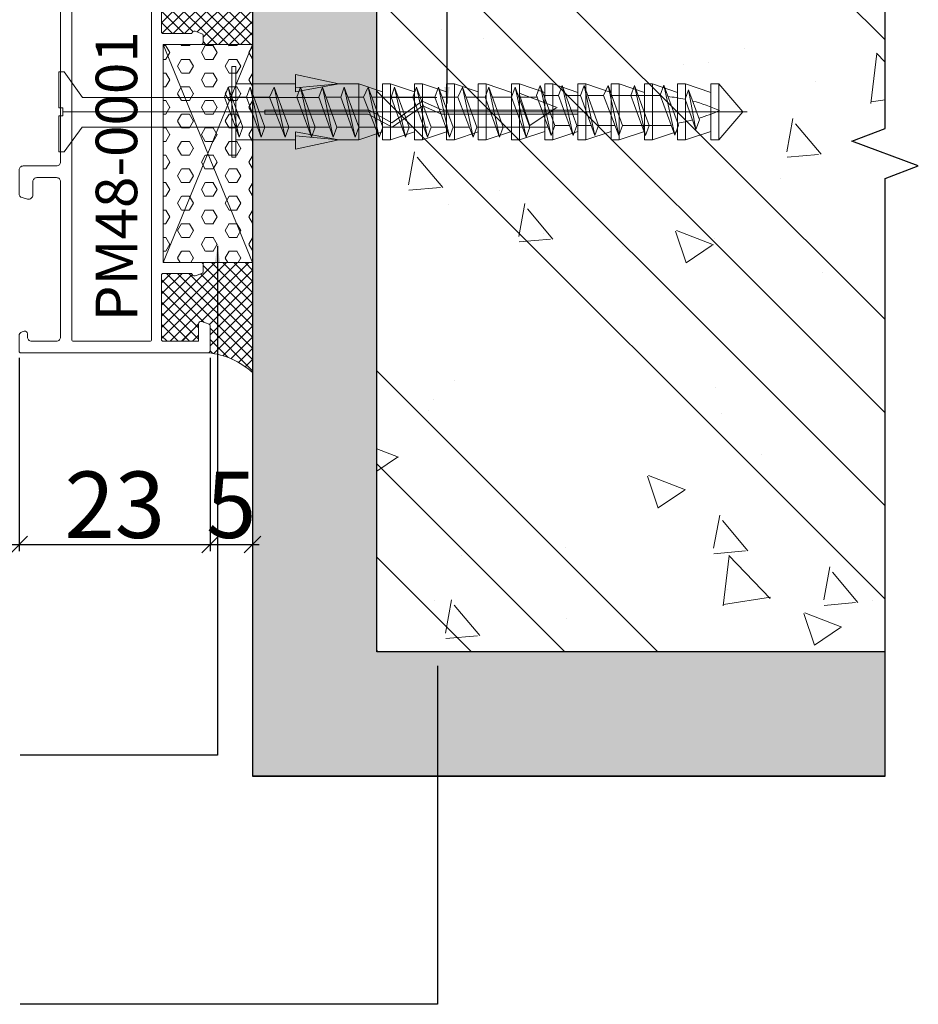
# Model space of a CAD drawing. Units: millimetres. Extents: x 21134 to 108035, y -4227 to -2522.
# Drawn here: x 101401 to 101510, y -3656 to -3537 of the extents above; entities that cross this region are included whole.
import ezdxf

# ---------------------------------------------------------------- set-up
doc = ezdxf.new("R2010")
doc.units = ezdxf.units.MM
doc.header["$PDMODE"] = 35
doc.layers.add('DIM', color=12, linetype='Continuous')
for name, color, linetype, lineweight in [('EW01_Dimension', 140, 'Continuous', 15), ('EW02_Text', 7, 'Continuous', 18), ('EW14_Accessories_Hatch', 33, 'Continuous', 9), ('EW44_Concrete', 16, 'Continuous', 30), ('EW45_Concrete_Hatch', 9, 'Continuous', 13), ('Hacth', 8, 'Continuous', 9), ('hatch-EW', 8, 'Continuous', 0), ('hatch-EW @ 1', 8, 'Continuous', 0), ('PROFILE EW', 3, 'Continuous', 20)]:
    doc.layers.add(name, color=color, linetype=linetype, lineweight=lineweight)
doc.styles.add('style2', font='vn_vni.shx', dxfattribs={"width": 0.6})
doc.styles.add('VIETNAM 1-1', font='arial.ttf', dxfattribs={"height": 2})
doc.dimstyles.new('1-1 model', dxfattribs={"dimtxt": 8, "dimasz": 2, "dimexe": 0.8, "dimexo": 0.8, "dimgap": 0.8, "dimtad": 1, "dimtoh": 1, "dimdec": 0, "dimzin": 12, "dimdsep": 46, "dimtxsty": 'style2', "dimblk": 'OBLIQUE', "dimcen": 0, "dimdle": 0.8, "dimclrd": 256, "dimclre": 256, "dimclrt": 2, "dimadec": 0, "dimazin": 0, "dimtfac": 1, "dimtdec": 0, "dimtix": 1, "dimtofl": 0, "dimtmove": 0, "dimatfit": 3, "dimfxl": 1, "dimtolj": 1, "dimtzin": 0, "dimlwd": -1, "dimlwe": -1, "dimarcsym": 0})

# ---------------------------------------------------------------- blocks, each defined once
blk = doc.blocks.new('PM48-0001')
at = {"layer": 'PROFILE EW'}
for points in [[(47.8, 22.8, 0.414214), (47.6, 23), (45.76, 23, 0.339454), (45.28, 22.63), (45.21, 22.38, 0.493145), (45.5, 22), (45.9, 22, -0.414214), (46.4, 21.5), (46.4, 18.5, -0.414214), (45.9, 18), (27.2, 18, -0.414214), (26.7, 18.5), (26.7, 20.85, -0.414214), (27.2, 21.35), (28.8, 21.35, 0.493145), (29.28, 21.98), (29.11, 22.63, 0.339454), (28.63, 23), (25.8, 23, 0.414214), (25.3, 22.5), (25.3, 18.5, -0.414214), (24.8, 18), (3.7, 18, -0.414214), (3.5, 18.2), (3.5, 19.45, 0.414214), (3, 19.95, 0.414214), (2.5, 19.45), (2.5, 18.95, -0.414214), (2, 18.45), (1.7, 18.45, -0.414214), (1.2, 18.95), (1.2, 28.95, -0.414214), (1.7, 29.45), (2, 29.45, -0.414214), (2.5, 28.95), (2.5, 28.45, 0.414214), (3, 27.95, 0.414214), (3.5, 28.45), (3.5, 31.8, 0.414214), (4, 32.3), (4, 33.81, 0.339454), (3.63, 34.29), (3.25, 34.39, 0.493145), (3, 34.2), (3, 33.5, -0.414214), (2.5, 33), (1.5, 33, -0.414214), (1, 33.5), (1, 38.3, -0.414214), (1.5, 38.8), (2.5, 38.8, -0.414214), (3, 38.3), (3, 37.6, 0.493145), (3.25, 37.41), (3.63, 37.51, 0.339454), (4, 37.99), (4, 39.5, 0.414214), (3.5, 40), (0, 40, 0.414214), (-0.2, 39.8), (-0.2, 0.2, 0.414214), (0, 0), (3.06, 0, 0.31557), (3.25, 0.13), (3.56, 1, 0.520254), (3.28, 1.4), (1.2, 1.4), (1.2, 5.65, -0.414214), (1.4, 5.85), (9.16, 5.85, -0.414214), (9.36, 5.65), (9.36, 2.2, 0.520254), (9.08, 1.8), (9.37, 0.98, 0.31557), (9.56, 0.85), (10.46, 0.85, 0.414214), (10.66, 1.05), (10.66, 5.45, -0.414214), (10.86, 5.65), (36.74, 5.65, -0.414214), (36.94, 5.45), (36.94, 1.05, 0.414214), (37.14, 0.85), (38.04, 0.85, 0.31557), (38.23, 0.98), (38.52, 1.8, 0.520254), (38.24, 2.2), (38.24, 5.65, -0.414214), (38.44, 5.85), (46.2, 5.85, -0.414214), (46.4, 5.65), (46.4, 1.4), (44.32, 1.4, 0.520254), (44.04, 1), (44.35, 0.13, 0.31557), (44.54, 0), (47.6, 0, 0.414214), (47.8, 0.2)], [(1.19, 16.45), (1.19, 7.25, 0.414214), (1.39, 7.05), (46.2, 7.05, 0.414214), (46.4, 7.25), (46.4, 16.45, 0.414214), (46.2, 16.65), (1.39, 16.65, 0.414214)]]:
    blk.add_lwpolyline(points, format="xyb", close=True, dxfattribs=at)
blk = doc.blocks.new('WAL-EW')
at = {"layer": 'EW45_Concrete_Hatch'}
h = blk.add_hatch(dxfattribs=at)
h.set_pattern_fill('DOTS', color=256, style=0)
h.set_pattern_definition([(7e-15, (-5772.17, -1407.6537), (0.79375, 1.5875), [0, -1.5875])])
h.paths.add_polyline_path([(458.55, 1543.95), (458.55, 1528.95), (519.73, 1528.95), (519.73, 1408.95), (458.55, 1408.95), (458.55, 1393.95), (534.73, 1393.95), (534.73, 1543.95)])
h = blk.add_hatch(dxfattribs=at)
h.set_pattern_fill('BT-DA1X2', color=256, scale=0.25, style=0, pattern_type=2)
h.set_pattern_definition([(50, (-5788.35, -1407.654), (45.54617, -3.98477), [4.7625, -52.3875]), (355, (-5788.35, -1407.654), (-8.8107, 47.76416), [3.81, -41.91]), (100.451, (-5784.554, -1407.986), (36.73563, 43.77917), [4.0475, -44.5225]), (50, (-5738.35, -1357.654), (45.54617, -3.98477), [4.7625, -52.3875]), (355, (-5738.35, -1357.654), (-8.8107, 47.76416), [3.81, -41.91]), (100.451, (-5734.554, -1357.986), (36.73563, 43.77917), [4.0475, -44.5225]), (46.1842, (-5788.35, -1394.954), (67.76976, -10.5106), [7.14375, -78.58125]), (96.6356, (-5782.7, -1395.83), (59.35106, 61.8564), [6.07125, -66.78375]), (351.184, (-5788.35, -1394.954), (59.35115, 61.8563), [5.715, -62.865]), (46.1842, (-5738.35, -1344.954), (67.76976, -10.5106), [7.14375, -78.58125]), (96.6356, (-5732.7, -1345.83), (59.35106, 61.8564), [6.07125, -66.78375]), (351.184, (-5738.35, -1344.954), (59.35115, 61.8563), [5.715, -62.865]), (21, (-5782, -1398.13), (37.90372, -25.56638), [4.7625, -52.3875]), (326, (-5782, -1398.13), (15.4505, 46.047), [3.81, -41.91]), (71.4514, (-5778.84, -1400.26), (53.35412, 20.48071), [4.0475, -44.5225]), (21, (-5732, -1348.13), (37.90372, -25.56638), [4.7625, -52.3875]), (326, (-5732, -1348.13), (15.4505, 46.047), [3.81, -41.91]), (71.4514, (-5728.84, -1350.26), (53.35412, 20.48071), [4.0475, -44.5225]), (37.5, (-5788.35, -1407.654), (0.77215, 21.13876), [0, -41.402, 0, -42.545, 0, -42.06875]), (7.5, (-5788.35, -1407.654), (16.704916, 25.045144), [0, -24.257, 0, -40.4495, 0, -16.03375]), (327.5, (-5802.51, -1407.654), (33.89765, -1.432186), [0, -15.875, 0, -49.53, 0, -65.7225]), (317.5, (-5808.86, -1407.654), (37.0323, 6.35662), [0, -20.6375, 0, -32.893, 0, -46.6725]), (45, (-5788.35, -1407.654), (-33.67596, 33.67596), []), (45, (-5777.124, -1407.654), (-33.67596, 33.67596), []), (45, (-5765.9, -1407.654), (-33.67596, 33.67596), []), (45, (-5754.673, -1407.654), (-33.67596, 33.67596), [])])
h.paths.add_polyline_path([(458.55, 1528.95), (458.55, 1408.95), (519.73, 1408.95), (519.73, 1528.95)])
at = {"layer": 'EW44_Concrete'}
for points in [[(458.55, 1393.95), (534.73, 1393.95), (458.55, 1393.95), (458.55, 1465.95), (454.55, 1467.45), (462.55, 1470.45), (458.55, 1471.95), (458.55, 1543.95), (534.73, 1543.95), (534.73, 1393.95)], [(458.55, 1408.95), (519.73, 1408.95), (519.73, 1528.95), (458.55, 1528.95)]]:
    blk.add_lwpolyline(points, dxfattribs=at)
blk = doc.blocks.new('e-wall')
at = {"layer": 'hatch-EW @ 1'}
h = blk.add_hatch(dxfattribs=at)
h.set_pattern_fill('ANSI37', color=256, scale=0.3, style=0)
h.set_pattern_definition([(44.98087, (-569.8152, -1444.7688), (-0.6732943, 0.67374404), []), (134.98087, (-569.8152, -1444.7688), (-0.67374404, -0.6732943), [])])
edge = h.paths.add_edge_path()
edge.add_arc((-25.84, 46.41), 0.2, 359.9809, 449.9809)
edge.add_line((-25.84, 46.61), (-26.87, 46.61))
edge.add_line((-26.87, 46.61), (-27.89, 46.61))
edge.add_arc((-29.01, -8.66), 55.28, 88.8393, 91.1224)
edge.add_line((-30.09, 46.61), (-30.09, 44.52))
edge.add_arc((-30.39, 44.53), 0.3, 250.0374, 359.2134, ccw=False)
edge.add_line((-30.5, 44.25), (-30.7, 44.32))
edge.add_line((-30.7, 44.32), (-31.36, 44.56))
edge.add_arc((-31.29, 44.75), 0.2, 187.0089, 250.0374, ccw=False)
edge.add_line((-31.49, 44.72), (-31.49, 47.81))
edge.add_arc((-31.29, 47.81), 0.2, 89.9809, 179.8369, ccw=False)
edge.add_arc((-30.34, 57.18), 9.22, 227.3318, 264.0479, ccw=False)
edge.add_line((-36.59, 50.4), (-36.6, 37.14))
edge.add_line((-36.6, 37.14), (-30.45, 37.15))
edge.add_arc((-30.45, 37.35), 0.2, 179.9809, 269.9809, ccw=False)
edge.add_line((-30.65, 37.35), (-30.65, 38.25))
edge.add_arc((-30.45, 38.25), 0.2, 109.9251, 180.3021, ccw=False)
edge.add_line((-30.51, 38.43), (-29.7, 38.73))
edge.add_arc((-29.6, 38.45), 0.3, -0.0191, 109.9244, ccw=False)
edge.add_line((-29.3, 38.45), (-25.85, 38.45))
edge.add_arc((-25.85, 38.65), 0.2, 269.9823, 359.9794)
edge.add_line((-25.65, 38.65), (-25.64, 46.41))
h = blk.add_hatch(dxfattribs=at)
h.set_pattern_fill('HEX', color=256, scale=0.3, style=0)
h.set_pattern_definition([(0, (-569.3247, -1444.9489), (0, 1.649778), [0.9525, -1.905]), (120, (-569.3247, -1444.9489), (-1.4287497, -0.824889), [0.9525, -1.905]), (60, (-568.3722, -1444.9489), (-1.4287497, 0.824889), [0.9525, -1.905])])
edge = h.paths.add_edge_path()
edge.add_line((-30.22, 24), (-36.6, 10.87))
edge.add_line((-36.6, 10.87), (-26.05, 10.87))
edge.add_arc((-26.05, 11.07), 0.2, 270, 327.6814)
edge.add_line((-25.88, 10.96), (-30.22, 24))
edge = h.paths.add_edge_path()
edge.add_arc((-26.05, 36.94), 0.2, 360, 392.3186)
edge.add_line((-25.88, 37.05), (-30.22, 24))
edge.add_line((-30.22, 24), (-25.88, 10.96))
edge.add_arc((-26.05, 11.07), 0.2, 327.6814, 360)
edge.add_line((-25.85, 11.07), (-25.85, 36.94))
h.paths.add_polyline_path([(-36.6, 37.14), (-36.6, 10.87), (-30.22, 24)])
edge = h.paths.add_edge_path()
edge.add_arc((-26.05, 36.94), 0.2, 32.3186, 90)
edge.add_line((-26.05, 37.14), (-36.6, 37.14))
edge.add_line((-36.6, 37.14), (-30.22, 24))
edge.add_line((-30.22, 24), (-25.88, 37.05))
h = blk.add_hatch(dxfattribs=at)
h.set_pattern_fill('ANSI37', color=256, scale=0.3, style=0)
h.set_pattern_definition([(315, (-569.3247, 1492.9574), (-0.6735192, -0.6735192), []), (225, (-569.3247, 1492.9574), (-0.6735192, 0.6735192), [])])
edge = h.paths.add_edge_path()
edge.add_arc((-25.85, 1.6), 0.2, 270, 360, ccw=False)
edge.add_line((-25.85, 1.4), (-26.87, 1.4))
edge.add_line((-26.87, 1.4), (-27.9, 1.4))
edge.add_arc((-29, 56.67), 55.28, 268.8584, 271.1416, ccw=False)
edge.add_line((-30.1, 1.4), (-30.1, 3.48))
edge.add_arc((-30.4, 3.48), 0.3, 0.7675, 109.9435)
edge.add_line((-30.5, 3.76), (-30.71, 3.69))
edge.add_line((-30.71, 3.69), (-31.37, 3.45))
edge.add_arc((-31.3, 3.26), 0.2, 109.9435, 172.9719)
edge.add_line((-31.5, 3.28), (-31.5, 0.2))
edge.add_arc((-31.3, 0.2), 0.2, 180.144, 270)
edge.add_arc((-30.35, -9.18), 9.22, 95.9398, 132.6542)
edge.add_line((-36.6, -2.39), (-36.6, 4.24))
edge.add_line((-36.6, 4.24), (-36.6, 10.87))
edge.add_line((-36.6, 10.87), (-30.45, 10.86))
edge.add_arc((-30.45, 10.66), 0.2, 90, 180)
edge.add_line((-30.65, 10.66), (-30.65, 9.76))
edge.add_arc((-30.45, 9.76), 0.2, 179.6788, 250.0557)
edge.add_line((-30.52, 9.57), (-29.7, 9.28))
edge.add_arc((-29.6, 9.56), 0.3, 250.0565, 360)
edge.add_line((-29.3, 9.56), (-25.85, 9.56))
edge.add_arc((-25.85, 9.36), 0.2, 0.0015, 89.9985, ccw=False)
edge.add_line((-25.65, 9.36), (-25.65, 1.6))
at = {"layer": 'EW14_Accessories_Hatch'}
for p, q in [((-36.6, 10.87), (-25.85, 37.14)), ((-36.6, 37.14), (-25.85, 10.87))]:
    blk.add_line(p, q, dxfattribs=at)
blk.add_lwpolyline([(-25.85, 37.14), (-36.6, 37.14), (-36.6, 10.87), (-25.85, 10.87)], close=True, dxfattribs=at)
at = {"layer": 'hatch-EW'}
for points in [[(-25.64, 46.41, 0.414214), (-25.84, 46.61), (-27.89, 46.61, 0.281606), (-28.19, 46.51), (-30.09, 44.52, -0.516006), (-30.5, 44.25), (-31.36, 44.56, -0.282163), (-31.49, 44.72), (-31.49, 47.81, -0.413478), (-31.29, 48.01, -0.161589), (-36.59, 50.4), (-36.59, 37.14), (-30.45, 37.15, -0.414214), (-30.65, 37.35), (-30.65, 38.25, -0.317108), (-30.51, 38.43), (-29.7, 38.73, -0.520254), (-29.3, 38.45), (-25.85, 38.45, 0.414199), (-25.65, 38.65)], [(-25.65, 1.6, -0.414214), (-25.85, 1.4), (-27.9, 1.4, -0.281606), (-28.2, 1.5), (-30.1, 3.48, 0.516006), (-30.5, 3.76), (-31.37, 3.45, 0.282163), (-31.5, 3.28), (-31.5, 0.2, 0.413478), (-31.3, 0, 0.161581), (-36.6, -2.39), (-36.6, 10.87), (-30.45, 10.86, 0.414214), (-30.65, 10.66), (-30.65, 9.76, 0.317108), (-30.52, 9.57), (-29.7, 9.28, 0.520254), (-29.3, 9.56), (-25.85, 9.56, -0.414199), (-25.65, 9.36)]]:
    blk.add_lwpolyline(points, format="xyb", close=True, dxfattribs=at)
blk.add_blockref('WAL-EW', (-571.32, -1444.95), dxfattribs=at)
blk = doc.blocks.new('d')
at = {"layer": 'EW14_Accessories_Hatch'}
for p, q in [((-20.57, 4.82), (-22.71, 1.84)), ((-20.57, 4.82), (-19.9, 4.82)), ((-19.9, 0.49), (-19.9, 4.82)), ((-94.52, 1.61), (-94.08, 2.81)), ((-92.33, -2.01), (-94.08, 2.81)), ((-94.08, 2.81), (-92.77, -3.21)), ((-96.63, 2.11), (-97.05, 0.97)), ((-95.32, -1.51), (-96.63, 2.11)), ((-95.73, -2.66), (-96.63, 2.11)), ((-92.77, -3.21), (-94.52, 1.61)), ((-87.79, 1.64), (-93.66, 1.65)), ((-84.91, 1.64), (-86.92, 1.64)), ((-82.27, 1.64), (-84.03, 1.64)), ((-79.63, 1.63), (-81.39, 1.64)), ((-73.43, 1.85), (-78.88, 1.85)), ((-70.26, 1.85), (-75.71, 1.85)), ((-67.38, 1.85), (-69.38, 1.85)), ((-64.74, 1.84), (-66.5, 1.85)), ((-58.93, 1.84), (-64.37, 1.85)), ((-56.04, 1.84), (-58.05, 1.84)), ((-56.04, 1.84), (-57.8, 1.84)), ((-56.04, 1.84), (-57.8, 1.84)), ((-53.4, 1.84), (-55.16, 1.84)), ((-53.4, 1.84), (-55.16, 1.84)), ((-53.4, 1.84), (-55.16, 1.84)), ((-22.71, 1.84), (-52.53, 1.84)), ((-44.71, 1.84), (-46.71, 1.84)), ((-44.71, 1.84), (-46.47, 1.84)), ((-44.71, 1.84), (-46.47, 1.84)), ((-42.07, 1.83), (-43.83, 1.84)), ((-42.07, 1.83), (-43.83, 1.84)), ((-42.07, 1.83), (-43.83, 1.84)), ((-97.05, 0.97), (-95.73, -2.66)), ((-20.38, 0.48), (-19.9, 0.48)), ((-20.38, -0.48), (-20.38, 0.48)), ((-20.38, -0.48), (-19.9, -0.48)), ((-19.9, -0.48), (-19.9, -4.82)), ((-95.32, -1.51), (-95.73, -2.66)), ((-92.77, -3.21), (-92.33, -2.01)), ((-86.48, -1.98), (-92.34, -1.97)), ((-83.6, -1.98), (-85.48, -1.98)), ((-80.96, -1.98), (-82.72, -1.98)), ((-78.32, -1.98), (-80.08, -1.98)), ((-75.27, -1.76), (-77.54, -1.76)), ((-72.12, -1.77), (-74.39, -1.76)), ((-68.95, -1.77), (-71.24, -1.77)), ((-66.06, -1.77), (-67.95, -1.77)), ((-60, -1.74), (-65.44, -1.73)), ((-63.42, -1.77), (-65.19, -1.77)), ((-57.61, -1.77), (-63.06, -1.77)), ((-54.73, -1.77), (-56.61, -1.77)), ((-54.73, -1.77), (-56.49, -1.77)), ((-54.73, -1.77), (-56.49, -1.77)), ((-53.85, -1.77), (-52.09, -1.77)), ((-22.78, -1.74), (-51.23, -1.74)), ((-43.39, -1.78), (-45.28, -1.78)), ((-43.39, -1.78), (-45.15, -1.78)), ((-43.39, -1.78), (-45.15, -1.78)), ((-42.52, -1.78), (-40.75, -1.78)), ((-20.57, -4.82), (-22.78, -1.74)), ((-20.57, -4.82), (-19.9, -4.82))]:
    blk.add_line(p, q, dxfattribs=at)
at = {"layer": 'EW14_Accessories_Hatch', "ltscale": 0.005}
blk.add_line((-102.81, 0.01), (-20.38, 0), dxfattribs=at)
at = {"layer": 'EW14_Accessories_Hatch'}
for points in [[(-89.24, -3.18), (-88.8, -1.98), (-90.55, 2.84), (-89.24, -3.18), (-90.99, 1.64), (-90.55, 2.84)], [(-86.04, -3.18), (-85.48, -1.98), (-87.36, 2.84), (-86.04, -3.18), (-87.79, 1.64), (-87.36, 2.84)], [(-83.16, -3.18), (-82.72, -1.98), (-84.47, 2.84), (-83.16, -3.18), (-84.91, 1.64), (-84.47, 2.84)], [(-80.52, -3.18), (-80.08, -1.98), (-81.83, 2.84), (-80.52, -3.18), (-82.27, 1.64), (-81.83, 2.84)], [(-77.88, -3.19), (-77.44, -1.98), (-79.19, 2.84), (-77.88, -3.19), (-79.63, 1.63), (-79.19, 2.84)], [(-74.85, -2.97), (-74.41, -1.77), (-76.17, 3.05), (-74.85, -2.97), (-76.61, 1.85), (-76.17, 3.05)], [(-71.68, -2.97), (-71.24, -1.77), (-72.99, 3.05), (-71.68, -2.97), (-73.43, 1.85), (-72.99, 3.05)], [(-68.51, -2.97), (-67.95, -1.77), (-69.82, 3.05), (-68.51, -2.97), (-70.26, 1.85), (-69.82, 3.05)], [(-65.62, -2.97), (-65.19, -1.77), (-66.94, 3.05), (-65.62, -2.97), (-67.38, 1.85), (-66.94, 3.05)], [(-62.99, -2.98), (-62.55, -1.77), (-64.3, 3.05), (-62.99, -2.98), (-64.74, 1.84), (-64.3, 3.05)], [(-60.35, -2.98), (-59.91, -1.77), (-61.66, 3.05), (-60.35, -2.98), (-62.1, 1.84), (-61.66, 3.05)], [(-57.17, -2.98), (-56.61, -1.77), (-58.49, 3.05), (-57.17, -2.98), (-58.93, 1.84), (-58.49, 3.05)], [(-54.29, -2.98), (-53.85, -1.77), (-55.6, 3.05), (-54.29, -2.98), (-56.04, 1.84), (-55.6, 3.05)], [(-54.29, -2.98), (-53.85, -1.77), (-55.6, 3.05), (-54.29, -2.98), (-56.04, 1.84), (-55.6, 3.05)], [(-54.29, -2.98), (-53.85, -1.77), (-55.6, 3.05), (-54.29, -2.98), (-56.04, 1.84), (-55.6, 3.05)], [(-51.65, -2.98), (-51.21, -1.78), (-52.96, 3.04), (-51.65, -2.98), (-53.4, 1.84), (-52.96, 3.04)], [(-49.01, -2.98), (-48.57, -1.78), (-50.33, 3.04), (-49.01, -2.98), (-50.76, 1.84), (-50.33, 3.04)], [(-45.84, -2.98), (-45.28, -1.78), (-47.15, 3.04), (-45.84, -2.98), (-47.59, 1.84), (-47.15, 3.04)], [(-42.96, -2.98), (-42.52, -1.78), (-44.27, 3.04), (-42.96, -2.98), (-44.71, 1.84), (-44.27, 3.04)], [(-42.96, -2.98), (-42.52, -1.78), (-44.27, 3.04), (-42.96, -2.98), (-44.71, 1.84), (-44.27, 3.04)], [(-42.96, -2.98), (-42.52, -1.78), (-44.27, 3.04), (-42.96, -2.98), (-44.71, 1.84), (-44.27, 3.04)], [(-40.32, -2.99), (-39.88, -1.78), (-41.63, 3.04), (-40.32, -2.99), (-42.07, 1.83), (-41.63, 3.04)]]:
    blk.add_lwpolyline(points, dxfattribs=at)
for centre, start, end in [((-90.93, -19.43), 99.5518, 104.5345), ((-90.93, -19.43), 106.6654, 113.9158), ((-90.91, 19.1), 246.0288, 255.3966), ((-90.91, 19.1), 257.9391, 263.6538)]:
    blk.add_arc(centre, 21.08, start, end, dxfattribs=at)
blk = doc.blocks.new('s')
at = {"layer": 'EW14_Accessories_Hatch', "linetype": 'Continuous'}
for p, q in [((0, -5.46), (0, 5.46)), ((0, 5.46), (0.48, 5.46)), ((0.48, -5.46), (0.48, 5.46)), ((-12.4, 3.36), (-7.2, 4.5)), ((-7.2, 4.5), (-7.2, 2.4)), ((-61.04, 0), (-58.16, 3.36)), ((-58.16, -3.36), (-58.16, 3.36)), ((-57.2, 3.36), (-58.16, 3.36)), ((-57.2, -3.36), (-57.2, 3.36)), ((-57.2, 2.35), (-54.16, 3.36)), ((-54.16, -3.36), (-54.16, 3.36)), ((-53.2, 3.36), (-54.16, 3.36)), ((-53.2, -3.36), (-53.2, 3.36)), ((-53.2, 2.35), (-50.16, 3.36)), ((-50.16, -3.36), (-50.16, 3.36)), ((-49.2, 3.36), (-50.16, 3.36)), ((-49.2, 2.35), (-46.16, 3.36)), ((-49.2, -3.36), (-49.2, 3.36)), ((-46.16, -3.36), (-46.16, 3.36)), ((-45.2, 3.36), (-46.16, 3.36)), ((-45.2, -3.36), (-45.2, 3.36)), ((-45.2, 2.35), (-42.16, 3.36)), ((-42.16, -3.36), (-42.16, 3.36)), ((-41.2, 3.36), (-42.16, 3.36)), ((-41.2, 2.35), (-38.16, 3.36)), ((-41.2, -3.36), (-41.2, 3.36)), ((-38.16, -3.36), (-38.16, 3.36)), ((-37.2, 3.36), (-38.16, 3.36)), ((-37.2, -3.36), (-37.2, 3.36)), ((-37.2, 2.35), (-34.16, 3.36)), ((-34.16, -3.36), (-34.16, 3.36)), ((-33.2, 3.36), (-34.16, 3.36)), ((-33.2, 2.35), (-30.16, 3.36)), ((-33.2, -3.36), (-33.2, 3.36)), ((-30.16, -3.36), (-30.16, 3.36)), ((-29.2, 3.36), (-30.16, 3.36)), ((-29.2, 2.4), (-26.32, 3.36)), ((-29.2, -3.36), (-29.2, 3.36)), ((-26.32, -3.36), (-26.32, 3.36)), ((-25.36, 3.36), (-26.32, 3.36)), ((-25.36, -3.36), (-25.36, 3.36)), ((-25.36, 2.4), (-22.48, 3.36)), ((-22.48, -3.36), (-22.48, 3.36)), ((-21.52, 3.36), (-22.48, 3.36)), ((-21.52, 2.4), (-18.64, 3.36)), ((-21.52, -3.36), (-21.52, 3.36)), ((-18.64, -3.36), (-18.64, 3.36)), ((-17.68, 3.36), (-18.64, 3.36)), ((-17.68, -3.36), (-17.68, 3.36)), ((-17.68, 2.4), (-14.8, 3.36)), ((-14.8, 3.36), (-12.4, 3.36)), ((-14.8, -3.36), (-14.8, 3.36)), ((-12.4, 3.36), (-7.2, 2.89)), ((-12.4, 3.36), (-7.2, 2.4)), ((-7.2, 3.36), (0, 3.36)), ((-22.5, -0.73), (-18.82, 1.86)), ((-22.44, -1.28), (-18.79, 1.3)), ((-18.82, 1.86), (-15.93, 0.27)), ((-18.79, 1.3), (-16.06, -0.21)), ((-58.16, -3.36), (-61.04, 0)), ((-41.2, 0.27), (-24.78, 0.27)), ((-24.78, 0.27), (-22.5, -0.73)), ((-15.93, 0.27), (-3.48, 0.27)), ((-3.48, -0.21), (-3.48, 0.27)), ((-41.2, -0.21), (-24.88, -0.21)), ((-24.88, -0.21), (-22.44, -1.28)), ((-16.06, -0.21), (-3.48, -0.21)), ((-57.2, -2.35), (-54.16, -3.36)), ((-53.2, -2.35), (-50.16, -3.36)), ((-49.2, -2.35), (-46.16, -3.36)), ((-45.2, -2.35), (-42.16, -3.36)), ((-41.2, -2.35), (-38.16, -3.36)), ((-37.2, -2.35), (-34.16, -3.36)), ((-33.2, -2.35), (-30.16, -3.36)), ((-57.2, -3.36), (-58.16, -3.36)), ((-54.16, -3.36), (-53.2, -3.36)), ((-50.16, -3.36), (-49.2, -3.36)), ((-46.16, -3.36), (-45.2, -3.36)), ((-42.16, -3.36), (-41.2, -3.36)), ((-38.16, -3.36), (-37.2, -3.36)), ((-34.16, -3.36), (-33.2, -3.36)), ((-30.16, -3.36), (-29.2, -3.36)), ((-29.2, -2.4), (-26.32, -3.36)), ((-26.32, -3.36), (-25.36, -3.36)), ((-25.36, -2.4), (-22.48, -3.36)), ((-22.48, -3.36), (-21.52, -3.36)), ((-21.52, -2.4), (-18.64, -3.36)), ((-18.64, -3.36), (-17.68, -3.36)), ((-17.68, -2.4), (-14.8, -3.36)), ((-14.8, -3.36), (-12.4, -3.36)), ((-12.4, -3.36), (-7.2, -2.4)), ((-12.4, -3.36), (-7.2, -2.89)), ((-12.4, -3.36), (-7.2, -4.5)), ((-7.2, -4.5), (-7.2, -2.4)), ((-7.2, -3.36), (0, -3.36)), ((0, -5.46), (0.48, -5.46))]:
    blk.add_line(p, q, dxfattribs=at)
blk = doc.blocks.new('_Oblique')
at = {"color": 0, "linetype": 'ByBlock', "lineweight": -2}
blk.add_line((-0.5, -0.5), (0.5, 0.5), dxfattribs=at)
blk = doc.blocks.new('*D1151')
at = {"layer": 'Defpoints', "color": 0, "transparency": 16777216}
for p in [(101369.3, -3576.96), (101401.42, -3576.96), (101401.42, -3600.26)]:
    blk.add_point(p, dxfattribs=at)
at = {"layer": 'DIM', "transparency": 16777216}
for p, q in [((101369.3, -3577.76), (101369.3, -3601.06)), ((101401.42, -3577.76), (101401.42, -3601.06)), ((101368.5, -3600.26), (101402.22, -3600.26))]:
    blk.add_line(p, q, dxfattribs=at)
at = {"layer": 'DIM', "transparency": 16777216, "xscale": 2, "yscale": 2, "zscale": 2, "rotation": 180}
blk.add_blockref('_Oblique', (101369.3, -3600.26), dxfattribs=at)
at = {"layer": 'DIM', "transparency": 16777216, "xscale": 2, "yscale": 2, "zscale": 2}
blk.add_blockref('_Oblique', (101401.42, -3600.26), dxfattribs=at)
at = {"layer": 'DIM', "color": 2, "transparency": 16777216, "insert": (101385.36, -3595.46), "char_height": 8, "attachment_point": 5, "style": 'style2'}
blk.add_mtext('\\A1;32', dxfattribs=at)
blk = doc.blocks.new('*D1152')
at = {"layer": 'Defpoints', "color": 0, "transparency": 16777216}
for p in [(101401.42, -3576.96), (101424.39, -3576.96), (101424.39, -3600.26)]:
    blk.add_point(p, dxfattribs=at)
at = {"layer": 'DIM', "transparency": 16777216}
for p, q in [((101401.42, -3577.76), (101401.42, -3601.06)), ((101424.39, -3577.76), (101424.39, -3601.06)), ((101400.62, -3600.26), (101425.19, -3600.26))]:
    blk.add_line(p, q, dxfattribs=at)
at = {"layer": 'DIM', "transparency": 16777216, "xscale": 2, "yscale": 2, "zscale": 2, "rotation": 180}
blk.add_blockref('_Oblique', (101401.42, -3600.26), dxfattribs=at)
at = {"layer": 'DIM', "transparency": 16777216, "xscale": 2, "yscale": 2, "zscale": 2}
blk.add_blockref('_Oblique', (101424.39, -3600.26), dxfattribs=at)
at = {"layer": 'DIM', "color": 2, "transparency": 16777216, "insert": (101412.91, -3595.46), "char_height": 8, "attachment_point": 5, "style": 'style2'}
blk.add_mtext('\\A1;23', dxfattribs=at)
blk = doc.blocks.new('*D1153')
at = {"layer": 'Defpoints', "color": 0, "transparency": 16777216}
for p in [(101424.39, -3576.96), (101429.49, -3577.95), (101429.49, -3600.26)]:
    blk.add_point(p, dxfattribs=at)
at = {"layer": 'DIM', "transparency": 16777216}
for p, q in [((101424.39, -3577.76), (101424.39, -3601.06)), ((101429.49, -3578.75), (101429.49, -3601.06)), ((101423.59, -3600.26), (101430.29, -3600.26))]:
    blk.add_line(p, q, dxfattribs=at)
at = {"layer": 'DIM', "transparency": 16777216, "xscale": 2, "yscale": 2, "zscale": 2, "rotation": 180}
blk.add_blockref('_Oblique', (101424.39, -3600.26), dxfattribs=at)
at = {"layer": 'DIM', "transparency": 16777216, "xscale": 2, "yscale": 2, "zscale": 2}
blk.add_blockref('_Oblique', (101429.49, -3600.26), dxfattribs=at)
at = {"layer": 'DIM', "color": 2, "transparency": 16777216, "insert": (101426.94, -3595.46), "char_height": 8, "attachment_point": 5, "style": 'style2'}
blk.add_mtext('\\A1;5', dxfattribs=at)

msp = doc.modelspace()

# ---------------------------------------------------------------- block references
at = {"layer": 'EW01_Dimension', "xscale": -1}
msp.add_blockref('e-wall', (101392.893, -3577.158), dxfattribs=at)
at = {"layer": 'Hacth', "rotation": 180}
for name, p in [('d', (101386.265, -3548.137)), ('s', (101427.489, -3548.142))]:
    msp.add_blockref(name, p, dxfattribs=at)
at = {"layer": 'PROFILE EW', "xscale": -1, "rotation": 90}
msp.add_blockref('PM48-0001', (101424.393, -3529.358), dxfattribs=at)

# ---------------------------------------------------------------- texts
at = {"layer": 'EW02_Text', "lineweight": 25, "style": 'VIETNAM 1-1'}
msp.add_text('PM48-0001', height=5, rotation=90, dxfattribs=at).set_placement((101415.614, -3573.366))

# ---------------------------------------------------------------- dimensions: what is measured, and where the dimension line sits
at = {"layer": 'DIM'}
dim = msp.add_linear_dim(base=(101401.423, -3600.263), p1=(101369.302, -3576.956), p2=(101401.423, -3576.955), dimstyle='1-1 model', dxfattribs=at)
dim.commit()
dim.dimension.update_dxf_attribs({"geometry": '*D1151', "text_midpoint": (101385.362, -3595.463)})
for base, p1, p2, picture, middle in [((101424.393, -3600.263), (101401.423, -3576.955), (101424.393, -3576.958), '*D1152', (101412.908, -3595.463)), ((101429.489, -3600.263), (101424.393, -3576.958), (101429.489, -3577.952), '*D1153', (101426.941, -3595.463))]:
    dim = msp.add_linear_dim(base=base, p1=p1, p2=p2, dimstyle='1-1 model', override={"dimtmove": 1}, dxfattribs=at)
    dim.commit()
    dim.dimension.update_dxf_attribs({"geometry": picture, "text_midpoint": middle})

# ---------------------------------------------------------------- leaders
for points in [[(101452.924, -3547.147), (101452.924, -3432.958), (101401.538, -3432.958)], [(101451.781, -3614.844), (101451.781, -3655.625), (101401.538, -3655.625)]]:
    msp.add_leader(points, dimstyle='1-1 model', dxfattribs=at)
msp.add_leader([(101425.284, -3564.273), (101425.284, -3625.625), (101401.538, -3625.625)], dimstyle='1-1 model', override={"dimgap": 0.8, "dimtad": 0, "dimfxl": 3}, dxfattribs=at)

doc.saveas('drawing.dxf')
